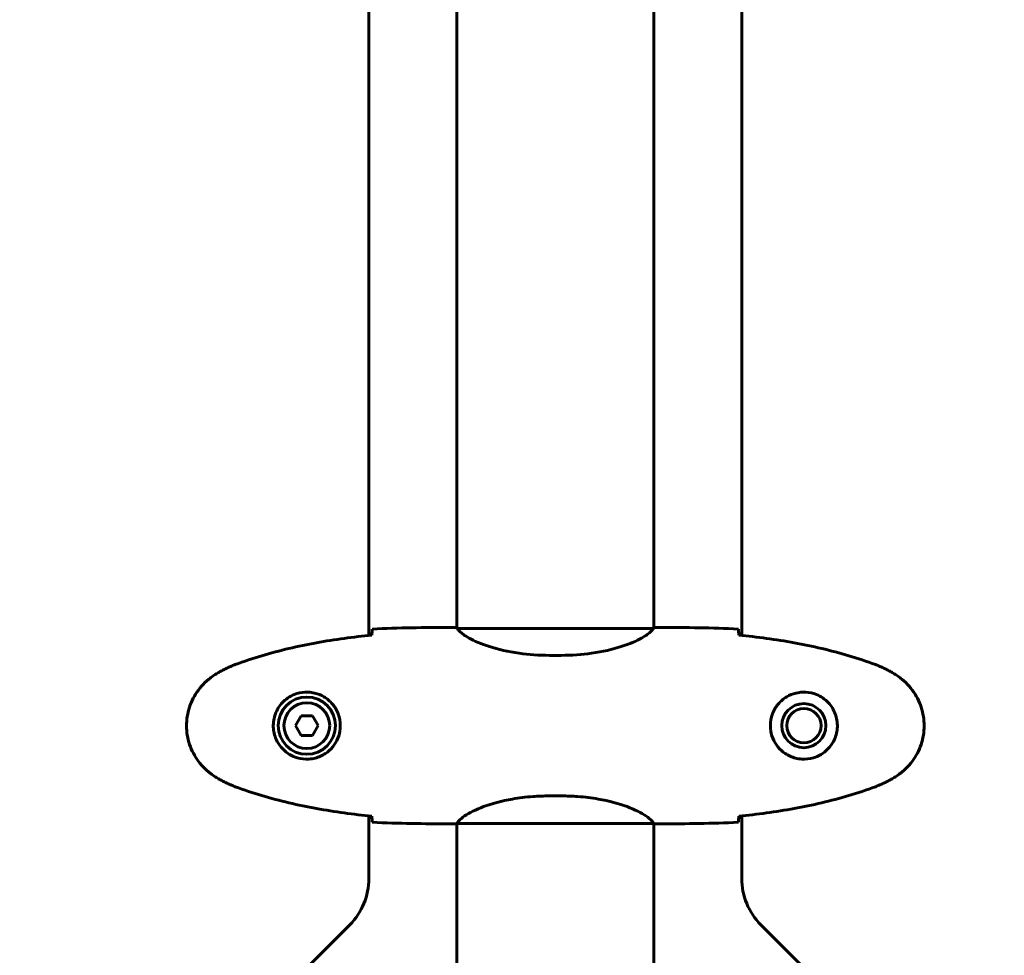
# Model space of a CAD drawing. Units: millimetres. Extents: x 4537 to 14141, y 817 to 18000.
# Drawn here: x 7722 to 8023, y 6957 to 7243 of the extents above; entities that cross this region are included whole.
import ezdxf

# ---------------------------------------------------------------- set-up
doc = ezdxf.new("R2010")
doc.units = ezdxf.units.MM
doc.header["$LTSCALE"] = 100
doc.layers.add('Widoczne (ISO)', color=7, linetype='Continuous', lineweight=60)
doc.layers.add('Wymiar (ISO)', color=7, linetype='Continuous', lineweight=30, true_color=0x00803f)
doc.styles.add('Tekst etykiety (ISO)', font='tahoma.ttf')
doc.dimstyles.new('Domyślne (ISO)', dxfattribs={"dimscale": 100, "dimtxt": 3.5, "dimasz": 2.5, "dimexe": 3.175, "dimexo": 0, "dimgap": 0.762, "dimtad": 1, "dimtoh": 1, "dimdec": 0, "dimrnd": 1e-08, "dimzin": 0, "dimtxsty": 'Tekst etykiety (ISO)', "dimcen": 0.09, "dimdle": 10, "dimclrd": 256, "dimclre": 256, "dimclrt": 256, "dimadec": 0, "dimazin": 0, "dimtfac": 0.714286, "dimtdec": 0, "dimtmove": 0, "dimatfit": 3, "dimfxl": 0, "dimtolj": 1, "dimtzin": 0, "dimlwd": -1, "dimlwe": -1, "dimarcsym": 0})

# ---------------------------------------------------------------- blocks, each defined once
blk = doc.blocks.new('*D7')
at = {"layer": 'Defpoints', "color": 0, "transparency": 16777216}
for p in [(13070.33, 9826.12), (13070.33, 7611.97), (5356.03, 6961.97)]:
    blk.add_point(p, dxfattribs=at)
at = {"layer": 'Wymiar (ISO)', "transparency": 16777216}
for p, q in [((5356.03, 6961.97), (5356.03, 10143.62)), ((13070.33, 7611.97), (13070.33, 10143.62)), ((5606.03, 9826.12), (12820.33, 9826.12))]:
    blk.add_line(p, q, dxfattribs=at)
for points in [[(5606.03, 9867.78), (5606.03, 9784.45), (5356.03, 9826.12)], [(12820.33, 9867.78), (12820.33, 9784.45), (13070.33, 9826.12)]]:
    blk.add_solid(points, dxfattribs=at)
at = {"layer": 'Wymiar (ISO)', "transparency": 16777216, "insert": (9213.18, 10253.49), "char_height": 350, "attachment_point": 2, "style": 'Tekst etykiety (ISO)'}
blk.add_mtext('\\A1;7714', dxfattribs=at)
blk = doc.blocks.new('*D8')
at = {"layer": 'Defpoints', "color": 0, "transparency": 16777216}
for p in [(11206.08, 7081.97), (6781.59, 6815.67), (11206.08, 4593.95)]:
    blk.add_point(p, dxfattribs=at)
at = {"layer": 'Wymiar (ISO)', "transparency": 16777216}
for p, q in [((11206.08, 7081.97), (11206.08, 4276.45)), ((6781.59, 6815.67), (6781.59, 4276.45)), ((7031.59, 4593.95), (10956.08, 4593.95))]:
    blk.add_line(p, q, dxfattribs=at)
for points in [[(7031.59, 4635.62), (7031.59, 4552.29), (6781.59, 4593.95)], [(10956.08, 4635.62), (10956.08, 4552.29), (11206.08, 4593.95)]]:
    blk.add_solid(points, dxfattribs=at)
at = {"layer": 'Wymiar (ISO)', "transparency": 16777216, "insert": (8993.83, 5027.44), "char_height": 350, "attachment_point": 2, "style": 'Tekst etykiety (ISO)'}
blk.add_mtext('\\A1;4424', dxfattribs=at)

msp = doc.modelspace()

# ---------------------------------------------------------------- linework, layer by layer
at = {"layer": 'Widoczne (ISO)'}
for p, q in [((7829.18, 7054.57), (7829.18, 7638.91)), ((7943.18, 7638.91), (7943.18, 7054.57)), ((7856.03, 7056.82), (7856.03, 7637.05)), ((7916.33, 7056.82), (7916.33, 7637.05)), ((7853.74, 7056.97), (7855.49, 7056.97)), ((7916.04, 7056.7), (7856.32, 7056.7)), ((7918.63, 7056.97), (7916.88, 7056.97)), ((7884.39, 7048.46), (7887.98, 7048.46)), ((7808.45, 7029.97), (7806.72, 7026.97)), ((7811.91, 7029.97), (7808.45, 7029.97)), ((7813.65, 7026.97), (7811.91, 7029.97)), ((7806.72, 7026.97), (7808.45, 7023.97)), ((7811.91, 7023.97), (7813.65, 7026.97)), ((7808.45, 7023.97), (7811.91, 7023.97)), ((7884.39, 7005.49), (7887.98, 7005.49)), ((7829.18, 6980.26), (7829.18, 6999.38)), ((7943.18, 6999.38), (7943.18, 6980.26)), ((7853.74, 6996.97), (7855.49, 6996.97)), ((7856.03, 6951.57), (7856.03, 6997.05)), ((7856.08, 6997.07), (7916.28, 6997.07)), ((7916.33, 6951.57), (7916.33, 6997.05)), ((7918.63, 6996.97), (7916.88, 6996.97)), ((7767.04, 6909.83), (7823.32, 6966.12)), ((7949.04, 6966.12), (8005.32, 6909.83))]:
    msp.add_line(p, q, dxfattribs=at)
for centre, radius in [((7810.18, 7026.97), 8.75), ((7810.18, 7026.97), 7), ((7962.18, 7026.97), 6.75), ((7962.18, 7026.97), 5.25)]:
    msp.add_circle(centre, radius, dxfattribs=at)
for centre, radius, start, end in [((7771.18, 6961.97), 2415.15, 90, 180), ((7809.18, 6980.26), 20, 315, 0), ((7963.18, 6980.26), 20, 180, 225)]:
    msp.add_arc(centre, radius, start, end, dxfattribs=at)
for points, knots in [([(7830.09, 7054.66), (7827.26, 7054.37), (7824.43, 7054.04), (7818.78, 7053.26), (7815.95, 7052.81), (7810.32, 7051.79), (7807.52, 7051.21), (7801.95, 7049.9), (7799.18, 7049.17), (7793.7, 7047.54), (7790.99, 7046.64), (7788.32, 7045.64)], [5.523572, 5.523572, 5.523572, 5.523572, 6.373336, 6.373336, 7.223204, 7.223204, 8.073072, 8.073072, 8.92294, 8.92294, 9.772808, 9.772808, 9.772808, 9.772808]), ([(7830.1, 7054.93), (7830.11, 7055.16), (7830.12, 7055.38), (7830.14, 7055.97), (7830.16, 7056.28), (7830.18, 7056.51)], [9.0036319, 9.0036319, 9.0036319, 9.0036319, 9.2941564, 9.2941564, 9.8897117, 9.8897117, 9.8897117, 9.8897117]), ([(7856.4, 7056.7), (7856.33, 7056.72), (7856.26, 7056.74), (7856.11, 7056.8), (7856.04, 7056.82), (7855.91, 7056.87), (7855.85, 7056.89), (7855.75, 7056.92), (7855.71, 7056.93), (7855.66, 7056.95), (7855.64, 7056.95), (7855.59, 7056.96), (7855.58, 7056.97), (7855.49, 7056.97)], [9.0270792, 9.0270792, 9.0270792, 9.0270792, 9.1268237, 9.1268237, 9.259591, 9.259591, 9.3923584, 9.3923584, 9.5251257, 9.5251257, 9.5915094, 9.5915094, 9.6578931, 9.6578931, 9.6578931, 9.6578931]), ([(7856.03, 7056.89), (7855.79, 7056.95), (7855.6, 7056.97), (7855.49, 7056.97), (7855.49, 7056.97), (7855.49, 7056.97)], [2.936644, 2.936644, 2.936644, 2.936644, 3.1347187, 3.1347187, 3.136385, 3.136385, 3.136385, 3.136385]), ([(7856.3, 7056.7), (7856.3, 7056.7), (7856.3, 7056.7), (7856.29, 7056.69), (7856.29, 7056.69), (7856.27, 7056.69), (7856.27, 7056.69), (7856.24, 7056.69), (7856.23, 7056.68), (7856.22, 7056.67), (7856.22, 7056.66), (7856.23, 7056.65), (7856.23, 7056.65), (7856.23, 7056.65)], [-0.6769435, -0.6769435, -0.6769435, -0.6769435, -0.6754271, -0.6754271, -0.6691157, -0.6691157, -0.6591481, -0.6591481, -0.6186601, -0.6186601, -0.5430404, -0.5430404, -0.5428072, -0.5428072, -0.5428072, -0.5428072]), ([(7884.39, 7048.46), (7881.2, 7048.46), (7878.05, 7048.68), (7871.72, 7049.57), (7868.66, 7050.28), (7863.46, 7051.94), (7861.38, 7052.85), (7858.42, 7054.51), (7857.51, 7055.22), (7856.57, 7056.15), (7856.36, 7056.44), (7856.23, 7056.65)], [0.155968, 0.155968, 0.155968, 0.155968, 1.115261, 1.115261, 2.198537, 2.198537, 3.266815, 3.266815, 4.24236, 4.24236, 4.896886, 4.896886, 4.896886, 4.896886]), ([(7887.98, 7048.46), (7891.17, 7048.46), (7894.32, 7048.68), (7900.64, 7049.57), (7903.71, 7050.28), (7908.91, 7051.94), (7910.98, 7052.85), (7913.94, 7054.51), (7914.86, 7055.22), (7915.8, 7056.15), (7916.01, 7056.44), (7916.14, 7056.65)], [0.155968, 0.155968, 0.155968, 0.155968, 1.115261, 1.115261, 2.198537, 2.198537, 3.266815, 3.266815, 4.24236, 4.24236, 4.896886, 4.896886, 4.896886, 4.896886]), ([(7915.96, 7056.7), (7916.04, 7056.72), (7916.11, 7056.74), (7916.25, 7056.8), (7916.33, 7056.82), (7916.46, 7056.87), (7916.51, 7056.89), (7916.61, 7056.92), (7916.65, 7056.93), (7916.71, 7056.95), (7916.72, 7056.95), (7916.77, 7056.96), (7916.78, 7056.97), (7916.88, 7056.97)], [9.0270792, 9.0270792, 9.0270792, 9.0270792, 9.1268237, 9.1268237, 9.259591, 9.259591, 9.3923584, 9.3923584, 9.5251257, 9.5251257, 9.5915094, 9.5915094, 9.6578931, 9.6578931, 9.6578931, 9.6578931]), ([(7916.06, 7056.7), (7916.06, 7056.7), (7916.07, 7056.7), (7916.07, 7056.69), (7916.08, 7056.69), (7916.09, 7056.69), (7916.1, 7056.69), (7916.12, 7056.69), (7916.13, 7056.68), (7916.15, 7056.67), (7916.14, 7056.66), (7916.14, 7056.65), (7916.14, 7056.65), (7916.14, 7056.65)], [-0.6769435, -0.6769435, -0.6769435, -0.6769435, -0.6754271, -0.6754271, -0.6691157, -0.6691157, -0.6591481, -0.6591481, -0.6186601, -0.6186601, -0.5430404, -0.5430404, -0.5428072, -0.5428072, -0.5428072, -0.5428072]), ([(7916.33, 7056.89), (7916.57, 7056.95), (7916.76, 7056.97), (7916.88, 7056.97), (7916.88, 7056.97), (7916.88, 7056.97)], [2.936644, 2.936644, 2.936644, 2.936644, 3.1347187, 3.1347187, 3.136385, 3.136385, 3.136385, 3.136385]), ([(7942.26, 7054.93), (7942.26, 7055.16), (7942.25, 7055.38), (7942.22, 7055.97), (7942.2, 7056.28), (7942.18, 7056.51)], [9.0036319, 9.0036319, 9.0036319, 9.0036319, 9.2941564, 9.2941564, 9.8897117, 9.8897117, 9.8897117, 9.8897117]), ([(7942.27, 7054.66), (7945.1, 7054.37), (7947.93, 7054.04), (7953.59, 7053.26), (7956.41, 7052.81), (7962.04, 7051.79), (7964.85, 7051.21), (7970.42, 7049.9), (7973.18, 7049.17), (7978.66, 7047.54), (7981.37, 7046.64), (7984.05, 7045.64)], [5.523572, 5.523572, 5.523572, 5.523572, 6.373336, 6.373336, 7.223204, 7.223204, 8.073072, 8.073072, 8.92294, 8.92294, 9.772808, 9.772808, 9.772808, 9.772808]), ([(7788.32, 7045.64), (7787.94, 7045.5), (7787.56, 7045.35), (7786.82, 7045.03), (7786.45, 7044.87), (7785.72, 7044.53), (7785.36, 7044.36), (7784.64, 7044), (7784.28, 7043.81), (7783.58, 7043.43), (7783.23, 7043.24), (7782.88, 7043.04)], [0, 0, 0, 0, 0.1171077, 0.1171077, 0.2342154, 0.2342154, 0.351323, 0.351323, 0.4684307, 0.4684307, 0.5855384, 0.5855384, 0.5855384, 0.5855384]), ([(7984.05, 7045.64), (7984.43, 7045.5), (7984.8, 7045.35), (7985.54, 7045.03), (7985.91, 7044.87), (7986.64, 7044.53), (7987.01, 7044.36), (7987.72, 7044), (7988.08, 7043.81), (7988.78, 7043.43), (7989.13, 7043.24), (7989.48, 7043.04)], [0, 0, 0, 0, 0.1171077, 0.1171077, 0.2342154, 0.2342154, 0.351323, 0.351323, 0.4684307, 0.4684307, 0.5855384, 0.5855384, 0.5855384, 0.5855384]), ([(7782.88, 7043.04), (7781.94, 7042.5), (7781.04, 7041.87), (7779.39, 7040.52), (7778.65, 7039.8), (7777.31, 7038.28), (7776.71, 7037.47), (7775.65, 7035.78), (7775.2, 7034.9), (7774.44, 7033.09), (7774.14, 7032.17), (7773.68, 7030.28), (7773.53, 7029.32), (7773.38, 7027.39), (7773.38, 7026.43), (7773.54, 7024.51), (7773.7, 7023.55), (7774.17, 7021.67), (7774.48, 7020.75), (7775.24, 7018.97), (7775.69, 7018.1), (7776.73, 7016.44), (7777.33, 7015.65), (7778.64, 7014.16), (7779.35, 7013.46), (7780.99, 7012.11), (7781.92, 7011.46), (7782.88, 7010.91)], [0, 0, 0, 0, 0.309737, 0.309737, 0.601073, 0.601073, 0.885288, 0.885288, 1.162586, 1.162586, 1.437627, 1.437627, 1.709863, 1.709863, 1.980965, 1.980965, 2.253779, 2.253779, 2.525671, 2.525671, 2.801201, 2.801201, 3.078831, 3.078831, 3.362527, 3.362527, 3.680704, 3.680704, 3.680704, 3.680704]), ([(7989.48, 7043.04), (7990.42, 7042.5), (7991.33, 7041.87), (7992.97, 7040.52), (7993.72, 7039.8), (7995.05, 7038.28), (7995.66, 7037.47), (7996.71, 7035.78), (7997.17, 7034.9), (7997.92, 7033.09), (7998.23, 7032.17), (7998.68, 7030.28), (7998.84, 7029.32), (7998.98, 7027.39), (7998.98, 7026.43), (7998.82, 7024.51), (7998.66, 7023.55), (7998.19, 7021.67), (7997.89, 7020.75), (7997.13, 7018.97), (7996.67, 7018.1), (7995.63, 7016.44), (7995.04, 7015.65), (7993.73, 7014.16), (7993.01, 7013.46), (7991.37, 7012.11), (7990.45, 7011.46), (7989.48, 7010.91)], [0, 0, 0, 0, 0.309737, 0.309737, 0.601073, 0.601073, 0.885288, 0.885288, 1.162586, 1.162586, 1.437627, 1.437627, 1.709863, 1.709863, 1.980965, 1.980965, 2.253779, 2.253779, 2.525671, 2.525671, 2.801201, 2.801201, 3.078831, 3.078831, 3.362527, 3.362527, 3.680704, 3.680704, 3.680704, 3.680704]), ([(7810.55, 7037.22), (7811.24, 7037.19), (7811.91, 7037.1), (7813.58, 7036.7), (7814.53, 7036.31), (7815.9, 7035.5), (7816.37, 7035.16), (7817.69, 7034.05), (7818.45, 7033.16), (7819.49, 7031.35), (7819.83, 7030.54), (7820.38, 7028.52), (7820.5, 7027.28), (7820.3, 7025.04), (7820.05, 7024.05), (7819.28, 7022.14), (7818.75, 7021.25), (7817.46, 7019.68), (7816.71, 7019.01), (7815.42, 7018.15), (7814.92, 7017.87), (7813.88, 7017.4), (7813.33, 7017.2), (7812.13, 7016.89), (7811.45, 7016.78), (7809.63, 7016.68), (7808.44, 7016.8), (7806.46, 7017.39), (7805.67, 7017.73), (7803.94, 7018.76), (7803.06, 7019.51), (7801.72, 7021.11), (7801.22, 7021.92), (7800.29, 7023.98), (7799.98, 7025.31), (7799.89, 7027.95), (7800.11, 7029.31), (7801.04, 7031.81), (7801.78, 7032.99), (7803.71, 7035.06), (7804.98, 7035.93), (7807.42, 7036.91), (7808.55, 7037.15), (7809.95, 7037.23), (7810.25, 7037.23), (7810.55, 7037.22)], [-6.909916, -6.909916, -6.909916, -6.909916, -6.678187, -6.678187, -6.307421, -6.307421, -6.099272, -6.099272, -5.691755, -5.691755, -5.410793, -5.410793, -5.04443, -5.04443, -4.733913, -4.733913, -4.389128, -4.389128, -4.031248, -4.031248, -3.824879, -3.824879, -3.618512, -3.618512, -3.383004, -3.383004, -3.001582, -3.001582, -2.738223, -2.738223, -2.395647, -2.395647, -2.112934, -2.112934, -1.715272, -1.715272, -1.315068, -1.315068, -0.909692, -0.909692, -0.460238, -0.460238, -0.101058, -0.101058, 0, 0, 0, 0]), ([(7961.81, 7037.22), (7961.13, 7037.19), (7960.46, 7037.1), (7958.79, 7036.7), (7957.84, 7036.31), (7956.46, 7035.5), (7955.99, 7035.16), (7954.68, 7034.05), (7953.91, 7033.16), (7952.87, 7031.35), (7952.53, 7030.54), (7951.98, 7028.52), (7951.86, 7027.28), (7952.06, 7025.04), (7952.31, 7024.05), (7953.08, 7022.14), (7953.62, 7021.25), (7954.9, 7019.68), (7955.65, 7019.01), (7956.94, 7018.15), (7957.44, 7017.87), (7958.49, 7017.4), (7959.03, 7017.2), (7960.23, 7016.89), (7960.91, 7016.78), (7962.74, 7016.68), (7963.92, 7016.8), (7965.91, 7017.39), (7966.7, 7017.73), (7968.42, 7018.76), (7969.3, 7019.51), (7970.64, 7021.11), (7971.15, 7021.92), (7972.07, 7023.98), (7972.38, 7025.31), (7972.47, 7027.95), (7972.25, 7029.31), (7971.32, 7031.81), (7970.59, 7032.99), (7968.65, 7035.06), (7967.38, 7035.93), (7964.94, 7036.91), (7963.81, 7037.15), (7962.41, 7037.23), (7962.11, 7037.23), (7961.81, 7037.22)], [-6.909916, -6.909916, -6.909916, -6.909916, -6.678187, -6.678187, -6.307421, -6.307421, -6.099272, -6.099272, -5.691755, -5.691755, -5.410793, -5.410793, -5.04443, -5.04443, -4.733913, -4.733913, -4.389128, -4.389128, -4.031248, -4.031248, -3.824879, -3.824879, -3.618512, -3.618512, -3.383004, -3.383004, -3.001582, -3.001582, -2.738223, -2.738223, -2.395647, -2.395647, -2.112934, -2.112934, -1.715272, -1.715272, -1.315068, -1.315068, -0.909692, -0.909692, -0.460238, -0.460238, -0.101058, -0.101058, 0, 0, 0, 0]), ([(7782.88, 7010.91), (7783.23, 7010.71), (7783.58, 7010.51), (7784.28, 7010.13), (7784.64, 7009.95), (7785.36, 7009.59), (7785.72, 7009.41), (7786.45, 7009.08), (7786.82, 7008.91), (7787.56, 7008.6), (7787.94, 7008.45), (7788.32, 7008.31)], [0, 0, 0, 0, 0.1171077, 0.1171077, 0.2342154, 0.2342154, 0.351323, 0.351323, 0.4684307, 0.4684307, 0.5855384, 0.5855384, 0.5855384, 0.5855384]), ([(7989.48, 7010.91), (7989.13, 7010.71), (7988.78, 7010.51), (7988.08, 7010.13), (7987.72, 7009.95), (7987.01, 7009.59), (7986.64, 7009.41), (7985.91, 7009.08), (7985.54, 7008.91), (7984.8, 7008.6), (7984.43, 7008.45), (7984.05, 7008.31)], [0, 0, 0, 0, 0.1171077, 0.1171077, 0.2342154, 0.2342154, 0.351323, 0.351323, 0.4684307, 0.4684307, 0.5855384, 0.5855384, 0.5855384, 0.5855384]), ([(7788.32, 7008.31), (7790.99, 7007.31), (7793.7, 7006.41), (7799.18, 7004.77), (7801.95, 7004.04), (7807.52, 7002.74), (7810.32, 7002.16), (7815.95, 7001.14), (7818.78, 7000.69), (7824.43, 6999.91), (7827.26, 6999.57), (7830.09, 6999.28)], [0, 0, 0, 0, 0.849868, 0.849868, 1.699736, 1.699736, 2.549604, 2.549604, 3.399472, 3.399472, 4.249236, 4.249236, 4.249236, 4.249236]), ([(7984.05, 7008.31), (7981.37, 7007.31), (7978.66, 7006.41), (7973.18, 7004.77), (7970.42, 7004.04), (7964.85, 7002.74), (7962.04, 7002.16), (7956.41, 7001.14), (7953.59, 7000.69), (7947.93, 6999.91), (7945.1, 6999.57), (7942.27, 6999.28)], [0, 0, 0, 0, 0.849868, 0.849868, 1.699736, 1.699736, 2.549604, 2.549604, 3.399472, 3.399472, 4.249236, 4.249236, 4.249236, 4.249236]), ([(7856.08, 6997.07), (7856.18, 6997.21), (7856.34, 6997.53), (7857.11, 6998.36), (7857.65, 6998.84), (7859.85, 7000.33), (7861.87, 7001.34), (7866.73, 7003.13), (7869.72, 7003.95), (7875.05, 7004.88), (7877.13, 7005.14), (7880.96, 7005.43), (7882.67, 7005.49), (7884.39, 7005.49)], [0.437394, 0.437394, 0.437394, 0.437394, 1.335665, 1.335665, 2.108644, 2.108644, 3.44936, 3.44936, 4.840595, 4.840595, 5.656639, 5.656639, 6.296646, 6.296646, 6.296646, 6.296646]), ([(7916.28, 6997.07), (7916.19, 6997.21), (7916.03, 6997.53), (7915.25, 6998.36), (7914.71, 6998.84), (7912.51, 7000.33), (7910.49, 7001.34), (7905.64, 7003.13), (7902.65, 7003.95), (7897.31, 7004.88), (7895.23, 7005.14), (7891.41, 7005.43), (7889.7, 7005.49), (7887.98, 7005.49)], [0.437394, 0.437394, 0.437394, 0.437394, 1.335665, 1.335665, 2.108644, 2.108644, 3.44936, 3.44936, 4.840595, 4.840595, 5.656639, 5.656639, 6.296646, 6.296646, 6.296646, 6.296646]), ([(7830.18, 6997.44), (7830.16, 6997.66), (7830.14, 6997.98), (7830.12, 6998.57), (7830.11, 6998.79), (7830.1, 6999.02)], [34.7828406, 34.7828406, 34.7828406, 34.7828406, 35.3783959, 35.3783959, 35.6691337, 35.6691337, 35.6691337, 35.6691337]), ([(7942.18, 6997.44), (7942.2, 6997.66), (7942.22, 6997.98), (7942.25, 6998.57), (7942.26, 6998.79), (7942.26, 6999.02)], [34.7828406, 34.7828406, 34.7828406, 34.7828406, 35.3783959, 35.3783959, 35.6691337, 35.6691337, 35.6691337, 35.6691337]), ([(7856.08, 6997.07), (7855.81, 6997.01), (7855.61, 6996.97), (7855.49, 6996.97), (7855.49, 6996.97), (7855.49, 6996.97)], [2.9230718, 2.9230718, 2.9230718, 2.9230718, 3.1347187, 3.1347187, 3.136385, 3.136385, 3.136385, 3.136385]), ([(7916.28, 6997.07), (7916.55, 6997.01), (7916.75, 6996.97), (7916.88, 6996.97), (7916.88, 6996.97), (7916.88, 6996.97)], [2.9230718, 2.9230718, 2.9230718, 2.9230718, 3.1347187, 3.1347187, 3.136385, 3.136385, 3.136385, 3.136385])]:
    msp.add_open_spline(points, degree=3, knots=knots, dxfattribs=at)
for points in [[(7830.09, 7054.63), (7830.09, 7054.74), (7830.1, 7054.83), (7830.1, 7054.93)], [(7830.18, 7056.51), (7838.28, 7056.89), (7846.25, 7056.97), (7853.74, 7056.97)], [(7853.74, 7056.97), (7846.25, 7056.97), (7838.28, 7056.89), (7830.18, 7056.51)], [(7856.3, 7056.7), (7856.31, 7056.7), (7856.31, 7056.7), (7856.32, 7056.7)], [(7916.06, 7056.7), (7916.06, 7056.7), (7916.05, 7056.7), (7916.04, 7056.7)], [(7942.18, 7056.51), (7934.09, 7056.89), (7926.12, 7056.97), (7918.63, 7056.97)], [(7918.63, 7056.97), (7926.12, 7056.97), (7934.09, 7056.89), (7942.18, 7056.51)], [(7942.28, 7054.63), (7942.27, 7054.74), (7942.27, 7054.83), (7942.26, 7054.93)], [(7830.1, 6999.02), (7830.1, 6999.11), (7830.09, 6999.21), (7830.09, 6999.31)], [(7942.26, 6999.02), (7942.27, 6999.11), (7942.27, 6999.21), (7942.28, 6999.31)], [(7853.74, 6996.97), (7846.25, 6996.97), (7838.28, 6997.05), (7830.18, 6997.44)], [(7830.18, 6997.44), (7838.28, 6997.05), (7846.25, 6996.97), (7853.74, 6996.97)], [(7918.63, 6996.97), (7926.12, 6996.97), (7934.09, 6997.05), (7942.18, 6997.44)], [(7942.18, 6997.44), (7934.09, 6997.05), (7926.12, 6996.97), (7918.63, 6996.97)]]:
    msp.add_open_spline(points, degree=3, dxfattribs=at)

# ---------------------------------------------------------------- dimensions: what is measured, and where the dimension line sits
at = {"layer": 'Wymiar (ISO)'}
dim = msp.add_linear_dim(base=(13070.33, 9826.12), p1=(5356.03, 6961.97), p2=(13070.33, 7611.97), angle=180, dimstyle='Domyślne (ISO)', override={"dimtoh": 0, "dimdec": 0, "dimtp": 0, "dimtm": 0, "dimtdec": 0, "dimtofl": 0, "dimatfit": 1}, dxfattribs=at)
dim.commit()
dim.dimension.update_dxf_attribs({"geometry": '*D7', "text_midpoint": (9213.18, 9826.12), "dimtype": 160})
dim = msp.add_linear_dim(base=(11206.08, 4593.95), p1=(6781.59, 6815.67), p2=(11206.08, 7081.97), dimstyle='Domyślne (ISO)', override={"dimtoh": 0, "dimdec": 0, "dimtp": 0, "dimtm": 0, "dimtdec": 0, "dimtofl": 0, "dimatfit": 1}, dxfattribs=at)
dim.commit()
dim.dimension.update_dxf_attribs({"geometry": '*D8', "text_midpoint": (8993.83, 4593.95), "dimtype": 160})

doc.saveas('drawing.dxf')
